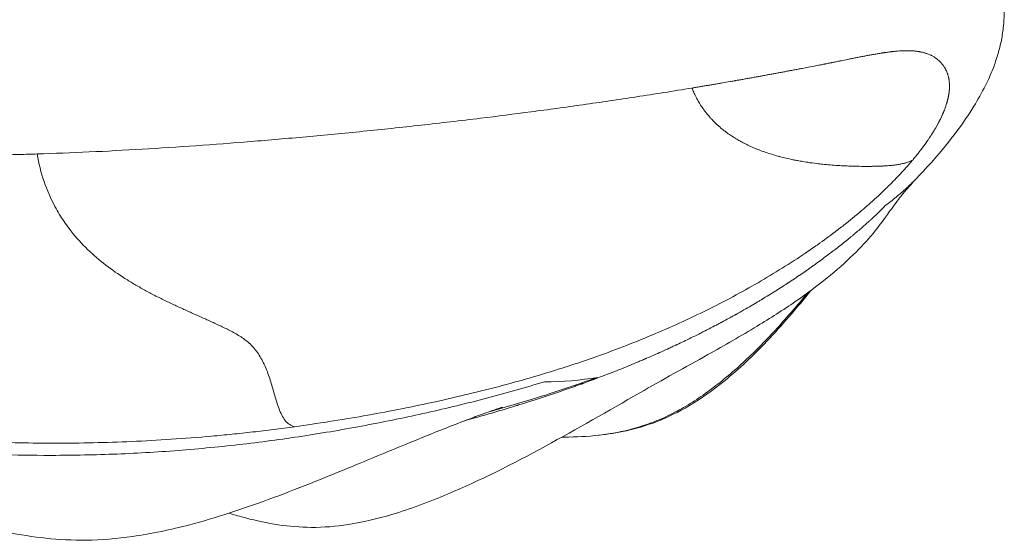
# Model space of a CAD drawing. Units: millimetres. Extents: x -363 to 20740, y 68 to 4504.
# Drawn here: x 5707 to 5870, y 661 to 747 of the extents above; entities that cross this region are included whole.
import ezdxf

# ---------------------------------------------------------------- set-up
doc = ezdxf.new("R2010")
doc.units = ezdxf.units.MM

msp = doc.modelspace()

# ---------------------------------------------------------------- linework, layer by layer
at = {"color": 0, "linetype": 'Continuous', "lineweight": 0, "extrusion": (2.08501e-16, -2.13051e-16, -1)}
msp.add_ellipse((5779.799, 730.542), major_axis=(46.109, -28.275), ratio=0.7153277, start_param=0.6791735, end_param=0.8668641, dxfattribs=at)
at = {"color": 0, "linetype": 'Continuous', "lineweight": 0}
for points, knots in [([(5870.218, 748.67), (5870.218, 747.735), (5870.172, 746.786), (5870, 745.058), (5869.878, 744.257), (5869.576, 742.717), (5869.39, 741.975), (5868.935, 740.408), (5868.654, 739.603), (5867.964, 737.834), (5867.54, 736.9), (5866.494, 734.802), (5865.853, 733.674), (5864.3, 731.156), (5863.365, 729.801), (5861.149, 726.823), (5859.845, 725.234), (5857.602, 722.685), (5856.685, 721.691), (5855.752, 720.721)], [0, 0, 0, 0, 2.8078079, 2.8078079, 5.4601455, 5.4601455, 8.3202867, 8.3202867, 11.911129, 11.911129, 16.6586637, 16.6586637, 23.0713446, 23.0713446, 31.5770707, 31.5770707, 42.4744715, 42.4744715, 49.7398003, 49.7398003, 49.7398003, 49.7398003]), ([(5858.952, 740.494), (5858.838, 740.574), (5858.722, 740.656), (5858.475, 740.809), (5858.345, 740.882), (5858.071, 741.022), (5857.928, 741.089), (5857.628, 741.214), (5857.474, 741.272), (5857.148, 741.38), (5856.98, 741.429), (5856.718, 741.496), (5856.629, 741.517), (5856.449, 741.557), (5856.356, 741.576), (5856.22, 741.601), (5856.18, 741.608), (5856.089, 741.624), (5856.04, 741.632), (5855.898, 741.654), (5855.801, 741.668), (5855.606, 741.692), (5855.509, 741.703), (5855.357, 741.718), (5855.305, 741.723), (5855.204, 741.731), (5855.159, 741.735), (5855.068, 741.741), (5855.016, 741.745), (5854.914, 741.751), (5854.863, 741.753), (5854.708, 741.761), (5854.605, 741.765), (5854.448, 741.768), (5854.395, 741.769), (5854.29, 741.771), (5854.237, 741.771), (5854.061, 741.772), (5853.958, 741.771), (5853.424, 741.762), (5852.988, 741.737), (5852.329, 741.683), (5852.109, 741.663), (5851.832, 741.633), (5851.777, 741.627), (5851.666, 741.615), (5851.61, 741.608), (5851.506, 741.596), (5851.457, 741.59), (5851.351, 741.577), (5851.294, 741.57), (5851.128, 741.549), (5851.017, 741.534), (5850.795, 741.504), (5850.681, 741.488), (5850.52, 741.465), (5850.469, 741.458), (5850.363, 741.442), (5850.306, 741.434), (5850.2, 741.418), (5850.156, 741.411), (5850.062, 741.397), (5850.008, 741.388), (5849.841, 741.362), (5849.739, 741.346), (5849.527, 741.312), (5849.414, 741.293), (5849.081, 741.237), (5848.858, 741.199), (5848.42, 741.121), (5848.203, 741.082), (5847.761, 741.001), (5847.54, 740.959), (5847.098, 740.875), (5846.875, 740.832), (5846.442, 740.748), (5846.233, 740.707), (5845.905, 740.642), (5845.794, 740.62), (5845.58, 740.577), (5845.475, 740.556), (5845.147, 740.491), (5844.927, 740.447), (5844.271, 740.315), (5843.835, 740.226), (5843.291, 740.116), (5843.182, 740.094), (5843.019, 740.062), (5842.968, 740.051), (5842.87, 740.031), (5842.823, 740.022), (5842.675, 739.992), (5842.564, 739.97), (5842.347, 739.926), (5842.239, 739.904), (5842.022, 739.861), (5841.914, 739.839), (5841.751, 739.807), (5841.697, 739.796), (5841.589, 739.774), (5841.536, 739.764), (5841.366, 739.73), (5841.234, 739.704), (5841.012, 739.66), (5840.906, 739.639), (5840.744, 739.607), (5840.688, 739.596), (5840.58, 739.574), (5840.526, 739.564), (5840.365, 739.532), (5840.042, 739.468), (5839.719, 739.406), (5839.504, 739.364)], [0, 0, 0, 0, 0.6764798, 0.6764798, 1.3529596, 1.3529596, 2.0294394, 2.0294394, 2.7059192, 2.7059192, 3.3823989, 3.3823989, 3.7206388, 3.7206388, 4.0588787, 4.0588787, 4.2279987, 4.2279987, 4.3971186, 4.3971186, 4.7353585, 4.7353585, 5.0735984, 5.0735984, 5.2427184, 5.2427184, 5.4118383, 5.4118383, 5.5809583, 5.5809583, 5.7500782, 5.7500782, 6.0883181, 6.0883181, 6.257438, 6.257438, 6.426558, 6.426558, 6.7647979, 6.7647979, 8.1177575, 8.1177575, 8.7942372, 8.7942372, 8.9633572, 8.9633572, 9.1324771, 9.1324771, 9.3015971, 9.3015971, 9.470717, 9.470717, 9.8089569, 9.8089569, 10.1471968, 10.1471968, 10.3163168, 10.3163168, 10.4854367, 10.4854367, 10.6545567, 10.6545567, 10.8236766, 10.8236766, 11.1619165, 11.1619165, 11.5001564, 11.5001564, 12.1766362, 12.1766362, 12.853116, 12.853116, 13.5295958, 13.5295958, 14.2060756, 14.2060756, 14.8825553, 14.8825553, 15.2207952, 15.2207952, 15.5590351, 15.5590351, 16.2355149, 16.2355149, 17.5884745, 17.5884745, 17.9267144, 17.9267144, 18.0958343, 18.0958343, 18.2649543, 18.2649543, 18.6031942, 18.6031942, 18.9414341, 18.9414341, 19.279674, 19.279674, 19.4487939, 19.4487939, 19.6179139, 19.6179139, 19.9561537, 19.9561537, 20.2943936, 20.2943936, 20.4635136, 20.4635136, 20.6326335, 20.6326335, 20.9708734, 21.6473532, 21.6473532, 21.6473532, 21.6473532]), ([(5855.014, 723.646), (5855.054, 723.693), (5855.094, 723.74), (5855.311, 724), (5855.485, 724.212), (5855.726, 724.51), (5855.795, 724.595), (5856.001, 724.854), (5856.137, 725.027), (5856.305, 725.244), (5856.339, 725.288), (5856.402, 725.371), (5856.433, 725.41), (5856.494, 725.49), (5856.524, 725.531), (5856.572, 725.593), (5856.588, 725.615), (5856.62, 725.658), (5856.637, 725.679), (5856.672, 725.727), (5856.693, 725.755), (5856.731, 725.806), (5856.749, 725.83), (5856.783, 725.876), (5856.8, 725.898), (5856.832, 725.942), (5856.848, 725.964), (5856.911, 726.048), (5856.956, 726.111), (5857.02, 726.198), (5857.039, 726.224), (5857.094, 726.3), (5857.129, 726.349), (5857.19, 726.433), (5857.214, 726.467), (5857.27, 726.546), (5857.301, 726.589), (5857.363, 726.678), (5857.394, 726.722), (5857.456, 726.81), (5857.486, 726.853), (5857.519, 726.901), (5857.522, 726.906), (5857.558, 726.958), (5857.59, 727.004), (5857.669, 727.119), (5857.717, 727.189), (5857.776, 727.277), (5857.788, 727.294), (5857.852, 727.39), (5857.905, 727.469), (5857.963, 727.557), (5857.969, 727.566), (5858.012, 727.632), (5858.049, 727.689), (5858.105, 727.775), (5858.125, 727.805), (5858.181, 727.893), (5858.219, 727.951), (5858.319, 728.109), (5858.382, 728.209), (5858.456, 728.328), (5858.468, 728.347), (5858.535, 728.456), (5858.589, 728.545), (5858.689, 728.711), (5858.735, 728.788), (5858.787, 728.876), (5858.794, 728.888), (5858.852, 728.986), (5858.902, 729.074), (5858.996, 729.237), (5859.039, 729.313), (5859.09, 729.404), (5859.099, 729.42), (5859.157, 729.525), (5859.206, 729.614), (5859.278, 729.747), (5859.302, 729.791), (5859.343, 729.869), (5859.36, 729.901), (5859.384, 729.946), (5859.39, 729.958), (5859.413, 730.002), (5859.431, 730.036), (5859.458, 730.088), (5859.466, 730.104), (5859.498, 730.165), (5859.52, 730.209), (5859.543, 730.255), (5859.546, 730.261), (5859.569, 730.306), (5859.588, 730.344), (5859.611, 730.39), (5859.614, 730.396), (5859.64, 730.449), (5859.663, 730.494), (5859.712, 730.595), (5859.74, 730.652), (5859.782, 730.741), (5859.798, 730.774), (5859.833, 730.849), (5859.853, 730.891), (5859.874, 730.936), (5859.875, 730.939), (5859.897, 730.987), (5859.917, 731.031), (5859.958, 731.12), (5859.978, 731.165), (5860.018, 731.255), (5860.038, 731.301), (5860.076, 731.388), (5860.093, 731.428), (5860.113, 731.475), (5860.117, 731.484), (5860.138, 731.533), (5860.154, 731.572), (5860.173, 731.617), (5860.175, 731.623), (5860.223, 731.739), (5860.268, 731.85), (5860.319, 731.98), (5860.326, 732), (5860.353, 732.069), (5860.371, 732.117), (5860.417, 732.239), (5860.444, 732.314), (5860.476, 732.404), (5860.482, 732.42), (5860.517, 732.518), (5860.545, 732.6), (5860.575, 732.689), (5860.578, 732.697), (5860.61, 732.795), (5860.639, 732.884), (5860.677, 733.007), (5860.687, 733.041), (5860.701, 733.086), (5860.704, 733.097), (5860.714, 733.13), (5860.72, 733.15), (5860.732, 733.191), (5860.738, 733.213), (5860.749, 733.251), (5860.753, 733.266), (5860.766, 733.309), (5860.774, 733.338), (5860.792, 733.405), (5860.803, 733.444), (5860.815, 733.489), (5860.816, 733.495), (5860.829, 733.542), (5860.839, 733.583), (5860.851, 733.628), (5860.852, 733.632), (5860.862, 733.674), (5860.872, 733.715), (5860.884, 733.765), (5860.886, 733.773), (5860.896, 733.814), (5860.904, 733.848), (5860.915, 733.897), (5860.919, 733.913), (5860.931, 733.966), (5860.939, 734.003), (5860.948, 734.047), (5860.95, 734.055), (5860.96, 734.102), (5860.968, 734.141), (5860.983, 734.219), (5860.991, 734.258), (5861, 734.306), (5861.002, 734.314), (5861.014, 734.381), (5861.024, 734.439), (5861.05, 734.591), (5861.064, 734.684), (5861.08, 734.804), (5861.084, 734.832), (5861.094, 734.905), (5861.099, 734.95), (5861.109, 735.039), (5861.114, 735.083), (5861.122, 735.163), (5861.125, 735.201), (5861.129, 735.245), (5861.129, 735.25), (5861.134, 735.3), (5861.137, 735.345), (5861.143, 735.435), (5861.146, 735.479), (5861.149, 735.546), (5861.15, 735.568), (5861.152, 735.607), (5861.153, 735.628), (5861.154, 735.657), (5861.154, 735.663), (5861.155, 735.708), (5861.156, 735.746), (5861.158, 735.824), (5861.158, 735.865), (5861.158, 735.912), (5861.158, 735.917), (5861.158, 735.964), (5861.158, 736.006), (5861.156, 736.088), (5861.155, 736.129), (5861.154, 736.177), (5861.153, 736.184), (5861.152, 736.218), (5861.151, 736.244), (5861.149, 736.289), (5861.148, 736.307), (5861.145, 736.351), (5861.144, 736.377), (5861.14, 736.425), (5861.139, 736.447), (5861.133, 736.519), (5861.129, 736.568), (5861.12, 736.657), (5861.116, 736.696), (5861.109, 736.753), (5861.106, 736.772), (5861.097, 736.849), (5861.088, 736.908), (5861.077, 736.979), (5861.075, 736.991), (5861.065, 737.053), (5861.057, 737.102), (5861.04, 737.19), (5861.032, 737.229), (5861.013, 737.32), (5861.002, 737.371), (5860.981, 737.46), (5860.972, 737.498), (5860.939, 737.623), (5860.914, 737.711), (5860.881, 737.819), (5860.874, 737.839), (5860.861, 737.881), (5860.854, 737.902), (5860.836, 737.953), (5860.826, 737.983), (5860.81, 738.027), (5860.806, 738.041), (5860.781, 738.108), (5860.76, 738.162), (5860.725, 738.248), (5860.712, 738.28), (5860.661, 738.399), (5860.622, 738.485), (5860.557, 738.617), (5860.533, 738.663), (5860.488, 738.748), (5860.467, 738.786), (5860.437, 738.839), (5860.428, 738.854), (5860.393, 738.915), (5860.366, 738.961), (5860.323, 739.029), (5860.309, 739.051), (5860.242, 739.157), (5860.185, 739.24), (5860.11, 739.343), (5860.095, 739.363), (5860.067, 739.4), (5860.055, 739.416), (5860.039, 739.436), (5860.036, 739.44), (5860.017, 739.464), (5860.001, 739.485), (5859.969, 739.526), (5859.952, 739.546), (5859.922, 739.583), (5859.908, 739.6), (5859.889, 739.621), (5859.885, 739.626), (5859.866, 739.649), (5859.852, 739.666), (5859.834, 739.686), (5859.831, 739.689), (5859.804, 739.72), (5859.78, 739.747), (5859.743, 739.787), (5859.732, 739.799), (5859.719, 739.813), (5859.717, 739.815), (5859.643, 739.894), (5859.567, 739.971), (5859.413, 740.117), (5859.335, 740.187), (5859.17, 740.326), (5859.084, 740.395), (5858.98, 740.473), (5858.966, 740.484), (5858.952, 740.494)], [0, 0, 0, 0, 0.3261338, 0.3261338, 1.7828416, 1.7828416, 2.3690129, 2.3690129, 3.5535194, 3.5535194, 3.849646, 3.849646, 4.1457726, 4.1457726, 4.4418992, 4.4418992, 4.5899626, 4.5899626, 4.7380259, 4.7380259, 4.8998882, 4.8998882, 5.0341525, 5.0341525, 5.1822158, 5.1822158, 5.3302791, 5.3302791, 5.748032, 5.748032, 5.9225323, 5.9225323, 6.2739855, 6.2739855, 6.5147856, 6.5147856, 6.8147293, 6.8147293, 7.1070388, 7.1070388, 7.3720569, 7.3720569, 7.4031654, 7.4031654, 7.699292, 7.699292, 8.1758127, 8.1758127, 8.2915453, 8.2915453, 8.8216308, 8.8216308, 8.8837985, 8.8837985, 9.2723463, 9.2723463, 9.4760517, 9.4760517, 9.8707349, 9.8707349, 10.5330117, 10.5330117, 10.6605582, 10.6605582, 11.2528114, 11.2528114, 11.7667515, 11.7667515, 11.8450647, 11.8450647, 12.4226914, 12.4226914, 12.9235416, 12.9235416, 13.0295711, 13.0295711, 13.6218244, 13.6218244, 13.917951, 13.917951, 14.1366745, 14.1366745, 14.2140776, 14.2140776, 14.4169066, 14.4169066, 14.5102042, 14.5102042, 14.7661875, 14.7661875, 14.8063308, 14.8063308, 15.0610255, 15.0610255, 15.1024574, 15.1024574, 15.3985841, 15.3985841, 15.7768202, 15.7768202, 15.9908373, 15.9908373, 16.267493, 16.267493, 16.2869639, 16.2869639, 16.5830905, 16.5830905, 16.8792171, 16.8792171, 17.1753438, 17.1753438, 17.4169926, 17.4169926, 17.4714704, 17.4714704, 17.7288759, 17.7288759, 17.767597, 17.767597, 18.5003104, 18.5003104, 18.6322961, 18.6322961, 18.9521035, 18.9521035, 19.4389173, 19.4389173, 19.5443567, 19.5443567, 20.0833247, 20.0833247, 20.1366099, 20.1366099, 20.7288632, 20.7288632, 20.949313, 20.949313, 21.0249898, 21.0249898, 21.1730531, 21.1730531, 21.3211164, 21.3211164, 21.4205631, 21.4205631, 21.617243, 21.617243, 21.8716023, 21.8716023, 21.9133696, 21.9133696, 22.1838914, 22.1838914, 22.2094962, 22.2094962, 22.4614389, 22.4614389, 22.5056229, 22.5056229, 22.7041392, 22.7041392, 22.8017495, 22.8017495, 23.0450712, 23.0450712, 23.0978761, 23.0978761, 23.3669689, 23.3669689, 23.6336415, 23.6336415, 23.6901293, 23.6901293, 24.0769773, 24.0769773, 24.6904784, 24.6904784, 24.8746358, 24.8746358, 25.1707624, 25.1707624, 25.466889, 25.466889, 25.7286045, 25.7286045, 25.7630156, 25.7630156, 26.0591423, 26.0591423, 26.3552689, 26.3552689, 26.5033322, 26.5033322, 26.6513955, 26.6513955, 26.693906, 26.693906, 26.9475221, 26.9475221, 27.2136942, 27.2136942, 27.2436487, 27.2436487, 27.5159392, 27.5159392, 27.7901693, 27.7901693, 27.835902, 27.835902, 28.0139653, 28.0139653, 28.1320286, 28.1320286, 28.2902077, 28.2902077, 28.4281552, 28.4281552, 28.7597154, 28.7597154, 29.0204084, 29.0204084, 29.1449849, 29.1449849, 29.532051, 29.532051, 29.6126617, 29.6126617, 29.9418352, 29.9418352, 30.2049149, 30.2049149, 30.5454731, 30.5454731, 30.7971681, 30.7971681, 31.3894213, 31.3894213, 31.5313844, 31.5313844, 31.685548, 31.685548, 31.8883613, 31.8883613, 31.9816746, 31.9816746, 32.3507313, 32.3507313, 32.5739278, 32.5739278, 33.166181, 33.166181, 33.4896193, 33.4896193, 33.7584343, 33.7584343, 33.866161, 33.866161, 34.1926419, 34.1926419, 34.3506875, 34.3506875, 34.9429407, 34.9429407, 35.0910041, 35.0910041, 35.213453, 35.213453, 35.2390674, 35.2390674, 35.392152, 35.392152, 35.535194, 35.535194, 35.6492259, 35.6492259, 35.6832573, 35.6832573, 35.8079612, 35.8079612, 35.8313206, 35.8313206, 36.0349798, 36.0349798, 36.1274472, 36.1274472, 36.1419041, 36.1419041, 36.7197004, 36.7197004, 37.2638238, 37.2638238, 37.8191499, 37.8191499, 37.9042069, 37.9042069, 37.9042069, 37.9042069]), ([(5839.504, 739.364), (5838.598, 739.189), (5837.696, 739.016), (5836.575, 738.802), (5836.351, 738.76), (5836.015, 738.696), (5835.904, 738.675), (5835.68, 738.632), (5835.569, 738.611), (5835.328, 738.566), (5835.206, 738.543), (5835.038, 738.511), (5834.982, 738.501), (5834.862, 738.478), (5834.797, 738.466), (5834.608, 738.43), (5834.496, 738.409), (5834.287, 738.37), (5834.194, 738.352), (5833.978, 738.312), (5833.865, 738.291), (5833.643, 738.249), (5833.531, 738.228), (5833.311, 738.187), (5833.209, 738.168), (5832.995, 738.129), (5832.882, 738.108), (5832.555, 738.047), (5832.35, 738.009), (5831.923, 737.93), (5831.7, 737.889), (5831.259, 737.808), (5831.04, 737.768), (5830.71, 737.708), (5830.6, 737.688), (5830.386, 737.649), (5830.28, 737.629), (5830.061, 737.59), (5829.95, 737.569), (5829.736, 737.531), (5829.627, 737.511), (5829.463, 737.481), (5829.41, 737.472), (5829.295, 737.451), (5829.235, 737.44), (5829.071, 737.411), (5828.962, 737.391), (5828.743, 737.352), (5828.636, 737.332), (5828.411, 737.292), (5828.29, 737.27), (5828.047, 737.227), (5827.926, 737.205), (5827.702, 737.165), (5827.596, 737.147), (5827.264, 737.087), (5827.03, 737.046), (5826.701, 736.988), (5826.589, 736.968), (5826.45, 736.944), (5826.407, 736.936), (5826.319, 736.92), (5826.272, 736.912), (5826.117, 736.885), (5826.005, 736.865), (5825.834, 736.835), (5825.776, 736.825), (5825.665, 736.806), (5825.612, 736.796), (5825.45, 736.768), (5825.34, 736.749), (5825.13, 736.712), (5825.023, 736.693), (5824.483, 736.599), (5824.053, 736.525), (5823.516, 736.432), (5823.408, 736.414), (5823.199, 736.378), (5823.096, 736.36), (5822.787, 736.307), (5822.572, 736.271), (5822.144, 736.198), (5821.93, 736.161), (5821.609, 736.107), (5821.501, 736.089), (5821.296, 736.054), (5821.199, 736.038), (5820.883, 735.984), (5820.666, 735.948), (5820.349, 735.895), (5820.248, 735.878), (5820.055, 735.846), (5819.962, 735.83), (5819.766, 735.797), (5819.662, 735.78), (5819.449, 735.745), (5819.343, 735.727), (5819.024, 735.674), (5818.812, 735.639), (5818.6, 735.604)], [0, 0, 0, 0, 2.8481067, 2.8481067, 3.5601334, 3.5601334, 3.9161467, 3.9161467, 4.27216, 4.27216, 4.6281734, 4.6281734, 4.80618, 4.80618, 4.9841867, 4.9841867, 5.3402, 5.3402, 5.6962134, 5.6962134, 6.0522267, 6.0522267, 6.40824, 6.40824, 6.7642534, 6.7642534, 7.1202667, 7.1202667, 7.8322934, 7.8322934, 8.54432, 8.54432, 9.2563467, 9.2563467, 9.6123601, 9.6123601, 9.9683734, 9.9683734, 10.3243867, 10.3243867, 10.6804001, 10.6804001, 10.8584067, 10.8584067, 11.0364134, 11.0364134, 11.3924267, 11.3924267, 11.7484401, 11.7484401, 12.1044534, 12.1044534, 12.4604667, 12.4604667, 12.8164801, 12.8164801, 13.5285067, 13.5285067, 13.8845201, 13.8845201, 14.0625267, 14.0625267, 14.2405334, 14.2405334, 14.5965467, 14.5965467, 14.7745534, 14.7745534, 14.9525601, 14.9525601, 15.3085734, 15.3085734, 15.6645867, 15.6645867, 17.0886401, 17.0886401, 17.4446534, 17.4446534, 17.8006668, 17.8006668, 18.5126934, 18.5126934, 19.2247201, 19.2247201, 19.5807334, 19.5807334, 19.9367468, 19.9367468, 20.6487734, 20.6487734, 21.0047868, 21.0047868, 21.3608001, 21.3608001, 21.7168134, 21.7168134, 22.0728268, 22.0728268, 22.7848534, 22.7848534, 22.7848534, 22.7848534]), ([(5818.6, 735.604), (5817.037, 735.346), (5813.948, 734.847), (5809.406, 734.142), (5804.949, 733.474), (5800.565, 732.842), (5796.249, 732.241), (5790.575, 731.482), (5786.403, 730.953), (5783.654, 730.617)], [0, 0, 0, 0, 0.125, 0.25, 0.375, 0.5, 0.625, 0.75, 1, 1, 1, 1]), ([(5855.014, 723.645), (5854.966, 723.622), (5854.917, 723.6), (5854.804, 723.55), (5854.739, 723.523), (5854.592, 723.464), (5854.51, 723.433), (5854.318, 723.365), (5854.207, 723.329), (5854.005, 723.268), (5853.913, 723.242), (5853.73, 723.193), (5853.638, 723.171), (5853.449, 723.126), (5853.35, 723.104), (5853.15, 723.062), (5853.047, 723.042), (5852.838, 723.004), (5852.733, 722.986), (5852.616, 722.967), (5852.606, 722.966), (5852.493, 722.948), (5852.39, 722.932), (5852.274, 722.916), (5852.261, 722.914), (5852.12, 722.895), (5851.993, 722.879), (5851.777, 722.854), (5851.689, 722.844), (5851.52, 722.827), (5851.44, 722.819), (5851.21, 722.798), (5851.06, 722.785), (5850.743, 722.761), (5850.576, 722.75), (5850.313, 722.735), (5850.216, 722.73), (5849.927, 722.715), (5849.734, 722.707), (5849.32, 722.692), (5849.099, 722.685), (5848.672, 722.676), (5848.465, 722.672), (5848.154, 722.669), (5848.051, 722.668), (5847.899, 722.666), (5847.85, 722.666), (5847.746, 722.666), (5847.691, 722.665), (5847.172, 722.664), (5846.708, 722.666), (5845.88, 722.678), (5845.516, 722.686), (5844.739, 722.708), (5844.325, 722.724), (5843.519, 722.761), (5843.127, 722.782), (5842.714, 722.808), (5842.692, 722.81), (5842.259, 722.838), (5841.848, 722.868), (5841.022, 722.936), (5840.607, 722.975), (5839.87, 723.052), (5839.549, 723.088), (5838.725, 723.188), (5838.222, 723.256), (5837.375, 723.384), (5837.029, 723.44), (5836.408, 723.548), (5836.132, 723.598), (5835.658, 723.689), (5835.459, 723.729), (5834.899, 723.844), (5834.537, 723.924), (5833.829, 724.09), (5833.482, 724.177), (5833.032, 724.296), (5832.926, 724.324), (5832.477, 724.448), (5832.133, 724.548), (5831.459, 724.755), (5831.128, 724.862), (5830.67, 725.02), (5830.541, 725.065), (5830.087, 725.227), (5829.764, 725.349), (5829.147, 725.595), (5828.853, 725.718), (5828.39, 725.922), (5828.22, 725.999), (5827.778, 726.205), (5827.506, 726.338), (5826.996, 726.599), (5826.757, 726.726), (5826.282, 726.991), (5826.046, 727.128), (5825.797, 727.279), (5825.781, 727.288), (5825.55, 727.43), (5825.335, 727.566), (5824.888, 727.862), (5824.656, 728.022), (5824.263, 728.307), (5824.1, 728.429), (5823.826, 728.642), (5823.713, 728.731), (5823.321, 729.049), (5823.046, 729.286), (5822.524, 729.766), (5822.276, 730.008), (5821.953, 730.342), (5821.873, 730.427), (5821.736, 730.576), (5821.679, 730.639), (5821.445, 730.9), (5821.271, 731.103), (5820.976, 731.467), (5820.852, 731.626), (5820.608, 731.949), (5820.489, 732.114), (5820.217, 732.506), (5820.067, 732.735), (5819.794, 733.175), (5819.671, 733.384), (5819.461, 733.759), (5819.373, 733.923), (5819.214, 734.232), (5819.142, 734.376), (5819.011, 734.651), (5818.951, 734.781), (5818.841, 735.026), (5818.791, 735.14), (5818.696, 735.365), (5818.651, 735.476), (5818.605, 735.592), (5818.602, 735.598), (5818.6, 735.604)], [0.00000083, 0.00000083, 0.00000083, 0.00000083, 0.00390625, 0.00390625, 0.00907352, 0.00907352, 0.01554502, 0.01554502, 0.02416028, 0.02416028, 0.03125, 0.03125, 0.03829492, 0.03829492, 0.04581732, 0.04581732, 0.05366332, 0.05366332, 0.06172344, 0.06172344, 0.0625, 0.0625, 0.07032295, 0.07032295, 0.07132655, 0.07132655, 0.08099491, 0.08099491, 0.08769061, 0.08769061, 0.09375, 0.09375, 0.10509473, 0.10509473, 0.11772425, 0.11772425, 0.125, 0.125, 0.13959069, 0.13959069, 0.15625, 0.15625, 0.171875, 0.171875, 0.1796875, 0.1796875, 0.18334879, 0.18334879, 0.1875, 0.1875, 0.22252867, 0.22252867, 0.25, 0.25, 0.28125, 0.28125, 0.31085392, 0.31085392, 0.3125, 0.3125, 0.34356068, 0.34356068, 0.375, 0.375, 0.39933948, 0.39933948, 0.4375, 0.4375, 0.4637865, 0.4637865, 0.48482621, 0.48482621, 0.5, 0.5, 0.527711, 0.527711, 0.55437953, 0.55437953, 0.5625, 0.5625, 0.58912371, 0.58912371, 0.61488329, 0.61488329, 0.625, 0.625, 0.65048075, 0.65048075, 0.67387511, 0.67387511, 0.6875, 0.6875, 0.70949029, 0.70949029, 0.72909928, 0.72909928, 0.74870291, 0.74870291, 0.75, 0.75, 0.76816094, 0.76816094, 0.78813134, 0.78813134, 0.80241738, 0.80241738, 0.8125, 0.8125, 0.83764905, 0.83764905, 0.86133604, 0.86133604, 0.86924301, 0.86924301, 0.875, 0.875, 0.89288785, 0.89288785, 0.90625, 0.90625, 0.91964306, 0.91964306, 0.9375, 0.9375, 0.953125, 0.953125, 0.96506643, 0.96506643, 0.97526941, 0.97526941, 0.98431193, 0.98431193, 0.99215597, 0.99215597, 0.9996025, 0.9996025, 1, 1, 1, 1]), ([(5617.67, 729.778), (5618.739, 729.791), (5619.917, 729.77), (5621.219, 729.716), (5622.396, 729.667), (5623.674, 729.592), (5625.066, 729.492), (5625.328, 729.473), (5625.593, 729.453), (5625.863, 729.433), (5625.928, 729.428), (5625.992, 729.423), (5626.057, 729.418), (5626.07, 729.417), (5626.084, 729.416), (5626.095, 729.415), (5626.117, 729.413), (5626.138, 729.412), (5626.16, 729.41), (5626.248, 729.403), (5626.336, 729.396), (5626.425, 729.389), (5626.602, 729.375), (5626.78, 729.361), (5626.961, 729.346), (5627.321, 729.317), (5627.688, 729.286), (5628.061, 729.254), (5628.42, 729.223), (5628.785, 729.191), (5629.156, 729.158), (5629.558, 729.122), (5629.966, 729.085), (5630.382, 729.046), (5631.361, 728.956), (5632.38, 728.858), (5633.443, 728.753), (5634.118, 728.686), (5634.811, 728.617), (5635.522, 728.545), (5635.637, 728.534), (5635.751, 728.522), (5635.867, 728.51), (5635.917, 728.505), (5635.968, 728.5), (5636.018, 728.495), (5636.025, 728.494), (5636.032, 728.494), (5636.038, 728.493), (5636.086, 728.488), (5636.135, 728.483), (5636.184, 728.478), (5636.38, 728.458), (5636.577, 728.439), (5636.775, 728.418), (5637.141, 728.381), (5637.511, 728.343), (5637.886, 728.305), (5637.916, 728.302), (5637.946, 728.299), (5637.977, 728.296), (5638.788, 728.213), (5639.618, 728.128), (5640.467, 728.04), (5641.118, 727.974), (5641.779, 727.906), (5642.453, 727.837), (5643.539, 727.726), (5644.656, 727.612), (5645.803, 727.496), (5646.237, 727.453), (5646.675, 727.409), (5647.118, 727.365), (5648.644, 727.213), (5650.223, 727.058), (5651.858, 726.903), (5653.814, 726.717), (5655.848, 726.53), (5657.964, 726.347), (5658.239, 726.323), (5658.515, 726.299), (5658.793, 726.275), (5658.914, 726.265), (5659.036, 726.255), (5659.157, 726.244), (5659.166, 726.243), (5659.175, 726.243), (5659.183, 726.242), (5659.233, 726.238), (5659.282, 726.234), (5659.331, 726.229), (5659.898, 726.182), (5660.47, 726.134), (5661.048, 726.087), (5661.196, 726.074), (5661.346, 726.062), (5661.495, 726.05), (5662.343, 725.981), (5663.202, 725.914), (5664.074, 725.847), (5666.125, 725.69), (5668.243, 725.539), (5670.429, 725.398), (5670.703, 725.38), (5670.978, 725.363), (5671.254, 725.345), (5671.391, 725.337), (5671.529, 725.328), (5671.666, 725.32), (5671.753, 725.314), (5671.839, 725.309), (5671.926, 725.304), (5671.943, 725.302), (5671.958, 725.302), (5671.974, 725.301), (5672.006, 725.299), (5672.037, 725.297), (5672.069, 725.295), (5672.574, 725.264), (5673.083, 725.234), (5673.596, 725.204), (5674.624, 725.144), (5675.668, 725.087), (5676.731, 725.032), (5678.142, 724.96), (5679.584, 724.893), (5681.059, 724.832), (5682.394, 724.777), (5683.756, 724.727), (5685.145, 724.683), (5685.165, 724.682), (5685.185, 724.682), (5685.204, 724.681), (5685.213, 724.681), (5685.22, 724.681), (5685.228, 724.68), (5685.296, 724.678), (5685.365, 724.676), (5685.433, 724.674), (5685.82, 724.662), (5686.211, 724.651), (5686.604, 724.64), (5687.644, 724.611), (5688.705, 724.585), (5689.79, 724.564), (5690.143, 724.557), (5690.498, 724.55), (5690.856, 724.544), (5692.44, 724.517), (5694.072, 724.499), (5695.754, 724.492), (5696.027, 724.491), (5696.3, 724.49), (5696.575, 724.49), (5697.164, 724.489), (5697.759, 724.489), (5698.361, 724.491), (5698.567, 724.491), (5698.781, 724.492), (5698.976, 724.493), (5698.992, 724.493), (5699.009, 724.493), (5699.026, 724.493), (5699.03, 724.493), (5699.035, 724.493), (5699.039, 724.493), (5699.392, 724.495), (5699.744, 724.497), (5700.096, 724.5), (5700.277, 724.501), (5700.457, 724.503), (5700.637, 724.505), (5701.448, 724.512), (5702.26, 724.523), (5703.072, 724.536), (5703.22, 724.538), (5703.368, 724.54), (5703.516, 724.543), (5704.178, 724.554), (5704.84, 724.567), (5705.502, 724.581), (5706.311, 724.599), (5707.119, 724.619), (5707.927, 724.64), (5708.734, 724.662), (5709.541, 724.685), (5710.346, 724.71)], [0, 0, 0, 0, 0.02946683, 0.02946683, 0.02946683, 0.05609902, 0.05609902, 0.05609902, 0.06110648, 0.06110648, 0.06110648, 0.06229997, 0.06229997, 0.06229997, 0.06253866, 0.06253866, 0.06253866, 0.06301606, 0.06301606, 0.06301606, 0.06492564, 0.06492564, 0.06492564, 0.06874479, 0.06874479, 0.06874479, 0.0763831, 0.0763831, 0.0763831, 0.08372404, 0.08372404, 0.08372404, 0.09165972, 0.09165972, 0.09165972, 0.110337, 0.110337, 0.110337, 0.12221296, 0.12221296, 0.12221296, 0.12412254, 0.12412254, 0.12412254, 0.12495798, 0.12495798, 0.12495798, 0.12507733, 0.12507733, 0.12507733, 0.12603212, 0.12603212, 0.12603212, 0.12985127, 0.12985127, 0.12985127, 0.13691691, 0.13691691, 0.13691691, 0.13748958, 0.13748958, 0.13748958, 0.1527662, 0.1527662, 0.1527662, 0.16445785, 0.16445785, 0.16445785, 0.18331944, 0.18331944, 0.18331944, 0.19044484, 0.19044484, 0.19044484, 0.21502082, 0.21502082, 0.21502082, 0.24442592, 0.24442592, 0.24442592, 0.24824508, 0.24824508, 0.24824508, 0.24991101, 0.24991101, 0.24991101, 0.25003151, 0.25003151, 0.25003151, 0.25080906, 0.25080906, 0.25080906, 0.25970255, 0.25970255, 0.25970255, 0.2619945, 0.2619945, 0.2619945, 0.27497917, 0.27497917, 0.27497917, 0.30553241, 0.30553241, 0.30553241, 0.30935959, 0.30935959, 0.30935959, 0.31126114, 0.31126114, 0.31126114, 0.31245462, 0.31245462, 0.31245462, 0.31269332, 0.31269332, 0.31269332, 0.31317072, 0.31317072, 0.31317072, 0.32080903, 0.32080903, 0.32080903, 0.33608565, 0.33608565, 0.33608565, 0.35636692, 0.35636692, 0.35636692, 0.37472997, 0.37472997, 0.37472997, 0.37499276, 0.37499276, 0.37499276, 0.37510819, 0.37510819, 0.37510819, 0.37613177, 0.37613177, 0.37613177, 0.38191551, 0.38191551, 0.38191551, 0.39719213, 0.39719213, 0.39719213, 0.40216367, 0.40216367, 0.40216367, 0.42417973, 0.42417973, 0.42417973, 0.42774537, 0.42774537, 0.42774537, 0.43538368, 0.43538368, 0.43538368, 0.43800935, 0.43800935, 0.43800935, 0.43823528, 0.43823528, 0.43823528, 0.43829469, 0.43829469, 0.43829469, 0.44302199, 0.44302199, 0.44302199, 0.4454382, 0.4454382, 0.4454382, 0.45631421, 0.45631421, 0.45631421, 0.45829861, 0.45829861, 0.45829861, 0.46716625, 0.46716625, 0.46716625, 0.47800776, 0.47800776, 0.47800776, 0.48885185, 0.48885185, 0.48885185, 0.48885185]), ([(5783.654, 730.617), (5780.336, 730.212), (5775.428, 729.639), (5769.001, 728.941), (5762.646, 728.284), (5754.83, 727.537), (5745.631, 726.748), (5736.593, 726.064), (5727.701, 725.484), (5718.945, 725.023), (5713.197, 724.799), (5710.346, 724.71)], [0.2929, 0.2929, 0.2929, 0.2929, 0.3812875, 0.42548125, 0.469675, 0.5580625, 0.64645, 0.7348375, 0.823225, 0.9116125, 1, 1, 1, 1]), ([(5752.955, 679.669), (5752.662, 679.732), (5752.085, 679.959), (5751.343, 680.652), (5750.774, 681.585), (5750.332, 682.63), (5749.966, 683.725), (5749.638, 684.841), (5749.319, 685.962), (5748.878, 687.447), (5748.253, 689.264), (5747.271, 691.28), (5746.215, 692.704), (5745.244, 693.632), (5744.212, 694.427), (5742.854, 695.245), (5741.182, 696.079), (5739.496, 696.859), (5737.805, 697.62), (5736.112, 698.374), (5734.421, 699.135), (5732.735, 699.914), (5731.055, 700.72), (5729.386, 701.562), (5727.729, 702.451), (5726.09, 703.394), (5723.932, 704.738), (5721.301, 706.605), (5718.31, 709.23), (5716.182, 711.638), (5714.529, 713.94), (5713.021, 716.42), (5711.406, 720.116), (5710.627, 723.155), (5710.346, 724.71)], [0, 0, 0, 0, 0.015625, 0.03125, 0.046875, 0.0625, 0.078125, 0.09375, 0.109375, 0.125, 0.15625, 0.1875, 0.21875, 0.234375, 0.25, 0.28125, 0.3125, 0.34375, 0.375, 0.40625, 0.4375, 0.46875, 0.5, 0.53125, 0.5625, 0.59375, 0.625, 0.6875, 0.75, 0.8125, 0.8333333, 0.875, 0.9375, 1, 1, 1, 1]), ([(5855.014, 723.645), (5854.675, 723.243), (5854.313, 722.826), (5853.929, 722.396), (5853.655, 722.091), (5853.369, 721.778), (5853.071, 721.459), (5853.068, 721.456), (5853.064, 721.451), (5853.061, 721.448), (5853.03, 721.415), (5852.998, 721.381), (5852.967, 721.347), (5852.944, 721.323), (5852.921, 721.299), (5852.898, 721.275), (5852.869, 721.244), (5852.841, 721.213), (5852.812, 721.183), (5852.212, 720.548), (5851.555, 719.88), (5850.835, 719.177), (5850.754, 719.098), (5850.672, 719.018), (5850.589, 718.938), (5849.832, 718.207), (5849.007, 717.441), (5848.106, 716.641), (5847.355, 715.974), (5846.551, 715.284), (5845.69, 714.571), (5845.616, 714.51), (5845.54, 714.448), (5845.465, 714.385), (5845.033, 714.03), (5844.586, 713.67), (5844.125, 713.304), (5843.854, 713.089), (5843.578, 712.872), (5843.297, 712.654), (5843.279, 712.64), (5843.262, 712.627), (5843.244, 712.613), (5843.235, 712.606), (5843.227, 712.599), (5843.218, 712.592), (5843.213, 712.589), (5843.21, 712.587), (5843.207, 712.584), (5843.203, 712.581), (5843.2, 712.578), (5843.196, 712.576), (5843.168, 712.553), (5843.139, 712.531), (5843.111, 712.509), (5843.053, 712.465), (5842.996, 712.421), (5842.939, 712.377), (5842.852, 712.31), (5842.764, 712.243), (5842.677, 712.176), (5842.649, 712.154), (5842.621, 712.133), (5842.593, 712.112), (5841.678, 711.414), (5840.731, 710.715), (5839.751, 710.016), (5839.738, 710.007), (5839.726, 709.997), (5839.713, 709.988), (5839.123, 709.568), (5838.522, 709.147), (5837.908, 708.727), (5837.876, 708.705), (5837.844, 708.683), (5837.812, 708.661), (5837.803, 708.655), (5837.793, 708.649), (5837.784, 708.642), (5837.695, 708.582), (5837.606, 708.521), (5837.517, 708.461), (5837.497, 708.447), (5837.476, 708.433), (5837.455, 708.419), (5837.446, 708.412), (5837.437, 708.406), (5837.428, 708.4), (5837.421, 708.396), (5837.415, 708.391), (5837.409, 708.387), (5836.126, 707.518), (5834.827, 706.674), (5833.518, 705.856)], [0.11128533, 0.11128533, 0.11128533, 0.11128533, 0.11926657, 0.11926657, 0.11926657, 0.12493763, 0.12493763, 0.12493763, 0.12500388, 0.12500388, 0.12500388, 0.12586059, 0.12586059, 0.12586059, 0.12647602, 0.12647602, 0.12647602, 0.12724904, 0.12724904, 0.12724904, 0.14321399, 0.14321399, 0.14321399, 0.14501381, 0.14501381, 0.14501381, 0.16144928, 0.16144928, 0.16144928, 0.17514389, 0.17514389, 0.17514389, 0.17633298, 0.17633298, 0.17633298, 0.18312637, 0.18312637, 0.18312637, 0.18711761, 0.18711761, 0.18711761, 0.18736706, 0.18736706, 0.18736706, 0.18749179, 0.18749179, 0.18749179, 0.18755415, 0.18755415, 0.18755415, 0.18761651, 0.18761651, 0.18761651, 0.18811542, 0.18811542, 0.18811542, 0.18911323, 0.18911323, 0.18911323, 0.1906271, 0.1906271, 0.1906271, 0.19110884, 0.19110884, 0.19110884, 0.20687028, 0.20687028, 0.20687028, 0.2070738, 0.2070738, 0.2070738, 0.21655298, 0.21655298, 0.21655298, 0.21704768, 0.21704768, 0.21704768, 0.21719383, 0.21719383, 0.21719383, 0.21855695, 0.21855695, 0.21855695, 0.21887643, 0.21887643, 0.21887643, 0.21901929, 0.21901929, 0.21901929, 0.21911539, 0.21911539, 0.21911539, 0.2390037, 0.2390037, 0.2390037, 0.2390037]), ([(5855.752, 720.721), (5855.737, 720.705), (5855.684, 720.65), (5855.513, 720.469), (5855.37, 720.317), (5854.93, 719.838), (5854.591, 719.463), (5853.756, 718.494), (5853.236, 717.86), (5852.064, 716.337), (5851.46, 715.489), (5850.106, 713.617), (5849.361, 712.609), (5847.537, 710.405), (5846.452, 709.238), (5843.939, 706.781), (5842.484, 705.499), (5839.285, 702.906), (5837.521, 701.6), (5833.654, 698.945), (5831.538, 697.597), (5826.721, 694.675), (5823.991, 693.116), (5817.491, 689.485), (5813.712, 687.416), (5804.76, 682.27), (5799.556, 679.292), (5788.971, 673.503), (5783.539, 670.79), (5775.103, 667.226), (5772.026, 666.083), (5766.577, 664.465), (5764.2, 663.902), (5759.763, 663.209), (5757.712, 663.035), (5753.832, 663.052), (5752.011, 663.21), (5748.416, 663.751), (5746.643, 664.135), (5743.954, 664.84), (5743.03, 665.106), (5742.086, 665.391)], [0, 0, 0, 0, 1.1062122, 1.1062122, 2.8629514, 2.8629514, 5.9731974, 5.9731974, 9.9284261, 9.9284261, 15.0616165, 15.0616165, 22.0383437, 22.0383437, 30.2147048, 30.2147048, 39.4822441, 39.4822441, 49.3953837, 49.3953837, 60.2813965, 60.2813965, 73.5359127, 73.5359127, 91.4880394, 91.4880394, 116.557511, 116.557511, 143.006094, 143.006094, 158.32896, 158.32896, 170.4427602, 170.4427602, 180.9716635, 180.9716635, 190.4693988, 190.4693988, 200.0549724, 200.0549724, 205.112788, 205.112788, 205.112788, 205.112788]), ([(5850.544, 716.188), (5850.858, 716.417), (5851.163, 716.647), (5851.46, 716.876), (5851.768, 717.114), (5852.067, 717.352), (5852.357, 717.59), (5852.659, 717.837), (5852.951, 718.084), (5853.235, 718.33), (5853.309, 718.394), (5853.382, 718.458), (5853.454, 718.522), (5853.489, 718.553), (5853.524, 718.584), (5853.559, 718.615), (5853.595, 718.647), (5853.631, 718.678), (5853.666, 718.71), (5853.738, 718.775), (5853.809, 718.839), (5853.88, 718.903), (5853.951, 718.967), (5854.022, 719.032), (5854.092, 719.097), (5854.1, 719.104), (5854.111, 719.114), (5854.12, 719.122), (5854.129, 719.131), (5854.139, 719.14), (5854.148, 719.148), (5854.166, 719.165), (5854.185, 719.182), (5854.203, 719.199), (5854.237, 719.23), (5854.27, 719.261), (5854.303, 719.292), (5854.307, 719.296), (5854.31, 719.299), (5854.314, 719.302), (5854.345, 719.332), (5854.376, 719.361), (5854.408, 719.391), (5854.443, 719.424), (5854.478, 719.456), (5854.512, 719.489), (5854.519, 719.496), (5854.525, 719.502), (5854.532, 719.508), (5854.56, 719.535), (5854.588, 719.562), (5854.616, 719.589), (5854.651, 719.622), (5854.686, 719.655), (5854.72, 719.688), (5854.79, 719.755), (5854.858, 719.822), (5854.927, 719.888), (5854.938, 719.899), (5854.949, 719.91), (5854.96, 719.921), (5855.226, 720.182), (5855.486, 720.444), (5855.738, 720.706), (5855.743, 720.711), (5855.748, 720.716), (5855.752, 720.721)], [0, 0, 0, 0, 0.11781975, 0.11781975, 0.11781975, 0.24018708, 0.24018708, 0.24018708, 0.36745325, 0.36745325, 0.36745325, 0.40053774, 0.40053774, 0.40053774, 0.41651798, 0.41651798, 0.41651798, 0.4330415, 0.4330415, 0.4330415, 0.46634623, 0.46634623, 0.46634623, 0.5, 0.5, 0.5, 0.50390625, 0.50390625, 0.50390625, 0.5078125, 0.5078125, 0.5078125, 0.515625, 0.515625, 0.515625, 0.52973551, 0.52973551, 0.52973551, 0.53125, 0.53125, 0.53125, 0.54467759, 0.54467759, 0.54467759, 0.55966921, 0.55966921, 0.55966921, 0.5625, 0.5625, 0.5625, 0.5747106, 0.5747106, 0.5747106, 0.58980186, 0.58980186, 0.58980186, 0.62013446, 0.62013446, 0.62013446, 0.625, 0.625, 0.625, 0.74348135, 0.74348135, 0.74348135, 0.74566939, 0.74566939, 0.74566939, 0.74566939]), ([(5781.071, 680.667), (5782.197, 680.978), (5783.343, 681.302), (5785.394, 681.894), (5786.293, 682.157), (5787.655, 682.564), (5788.339, 682.77), (5789.143, 683.015), (5789.547, 683.139), (5789.763, 683.206), (5789.864, 683.237), (5789.922, 683.255), (5789.938, 683.26), (5791.659, 683.793), (5793.406, 684.352), (5796.075, 685.24), (5796.972, 685.545), (5798.329, 686.016), (5799.01, 686.254), (5799.809, 686.539), (5800.21, 686.683), (5800.425, 686.76), (5800.525, 686.797), (5800.582, 686.817), (5800.598, 686.823), (5802.305, 687.441), (5804.029, 688.091), (5806.649, 689.126), (5807.528, 689.48), (5808.854, 690.027), (5809.519, 690.303), (5810.298, 690.633), (5810.688, 690.8), (5810.897, 690.889), (5810.995, 690.931), (5811.051, 690.955), (5811.066, 690.962), (5811.883, 691.314), (5812.71, 691.677), (5813.985, 692.249), (5814.415, 692.444), (5815.068, 692.743), (5815.397, 692.895), (5815.783, 693.075), (5815.977, 693.165), (5816.085, 693.216), (5816.137, 693.24), (5816.165, 693.253), (5816.17, 693.255), (5816.846, 693.573), (5817.599, 693.931), (5818.838, 694.536), (5819.27, 694.748), (5819.943, 695.085), (5820.287, 695.257), (5820.699, 695.466), (5820.908, 695.572), (5821.021, 695.63), (5821.073, 695.657), (5821.103, 695.672), (5821.112, 695.677), (5821.524, 695.887), (5822.128, 696.2), (5822.828, 696.567), (5823.176, 696.752), (5823.35, 696.844), (5823.424, 696.884), (5823.474, 696.91), (5823.498, 696.923), (5823.932, 697.155), (5824.333, 697.371), (5824.921, 697.692), (5825.212, 697.852), (5825.546, 698.037), (5825.73, 698.139), (5825.818, 698.188), (5825.865, 698.214), (5825.87, 698.217), (5826.783, 698.726), (5827.612, 699.2), (5828.744, 699.861), (5829.103, 700.072), (5829.615, 700.377), (5829.864, 700.526), (5830.143, 700.694), (5830.279, 700.777), (5830.354, 700.822), (5830.39, 700.844), (5830.409, 700.855), (5830.411, 700.856), (5831.233, 701.355), (5831.996, 701.829), (5833.066, 702.506), (5833.409, 702.726), (5833.906, 703.047), (5834.15, 703.205), (5834.426, 703.386), (5834.562, 703.475), (5834.634, 703.523), (5834.668, 703.545), (5834.687, 703.557), (5834.691, 703.56), (5835.449, 704.059), (5836.157, 704.535), (5837.153, 705.219), (5837.474, 705.441), (5837.941, 705.768), (5838.17, 705.929), (5838.431, 706.113), (5838.559, 706.205), (5838.628, 706.253), (5838.66, 706.276), (5838.678, 706.289), (5838.681, 706.292), (5839.375, 706.786), (5840.022, 707.257), (5840.934, 707.934), (5841.229, 708.155), (5841.657, 708.479), (5841.867, 708.639), (5842.106, 708.822), (5842.224, 708.913), (5842.287, 708.961), (5842.316, 708.984), (5842.333, 708.996), (5842.337, 708.999), (5842.956, 709.477), (5843.533, 709.931), (5844.344, 710.583), (5844.606, 710.796), (5844.985, 711.107), (5845.172, 711.261), (5845.383, 711.437), (5845.488, 711.524), (5845.54, 711.567), (5845.562, 711.586), (5845.577, 711.598), (5845.583, 711.603), (5846.118, 712.051), (5846.609, 712.472), (5847.297, 713.075), (5847.518, 713.271), (5847.837, 713.558), (5847.993, 713.7), (5848.171, 713.862), (5848.258, 713.943), (5848.301, 713.982), (5848.32, 714), (5848.332, 714.011), (5848.338, 714.016), (5849.204, 714.816), (5849.935, 715.537), (5850.544, 716.188)], [0.51079124, 0.51079124, 0.51079124, 0.51079124, 0.53125, 0.53125, 0.546875, 0.546875, 0.5546875, 0.55859375, 0.56054687, 0.56152344, 0.56225586, 0.56225586, 0.5625, 0.5625, 0.59375, 0.59375, 0.609375, 0.609375, 0.6171875, 0.62109375, 0.62304687, 0.62402344, 0.62475586, 0.62475586, 0.625, 0.625, 0.65625, 0.65625, 0.671875, 0.671875, 0.6796875, 0.68359375, 0.68554687, 0.68652344, 0.68725586, 0.68725586, 0.6875, 0.6875, 0.703125, 0.703125, 0.7109375, 0.7109375, 0.71484375, 0.71679687, 0.71777344, 0.71826172, 0.71868896, 0.71868896, 0.71875, 0.71875, 0.734375, 0.734375, 0.7421875, 0.7421875, 0.74609375, 0.74804687, 0.74902344, 0.74951172, 0.74987793, 0.74987793, 0.75, 0.75, 0.7578125, 0.76171875, 0.76367188, 0.76464844, 0.76513672, 0.76513672, 0.765625, 0.765625, 0.7734375, 0.7734375, 0.77734375, 0.77929688, 0.78027344, 0.78112793, 0.78112793, 0.78125, 0.78125, 0.796875, 0.796875, 0.8046875, 0.8046875, 0.80859375, 0.81054688, 0.81152344, 0.81201172, 0.81243896, 0.81243896, 0.8125, 0.8125, 0.828125, 0.828125, 0.8359375, 0.8359375, 0.83984375, 0.84179688, 0.84277344, 0.84326172, 0.84362793, 0.84362793, 0.84375, 0.84375, 0.859375, 0.859375, 0.8671875, 0.8671875, 0.87109375, 0.87304688, 0.87402344, 0.87451172, 0.87487793, 0.87487793, 0.875, 0.875, 0.890625, 0.890625, 0.8984375, 0.8984375, 0.90234375, 0.90429688, 0.90527344, 0.90576172, 0.90612793, 0.90612793, 0.90625, 0.90625, 0.921875, 0.921875, 0.9296875, 0.9296875, 0.93359375, 0.93554688, 0.93652344, 0.93701172, 0.93725586, 0.93725586, 0.9375, 0.9375, 0.953125, 0.953125, 0.9609375, 0.9609375, 0.96484375, 0.96679688, 0.96777344, 0.96826172, 0.96850586, 0.96850586, 0.96875, 0.96875, 1, 1, 1, 1]), ([(5833.518, 705.856), (5830.912, 704.227), (5826.83, 701.87), (5821.076, 698.913), (5816.61, 696.793), (5811.992, 694.773), (5807.212, 692.854), (5802.271, 691.04), (5797.175, 689.335), (5791.929, 687.742), (5786.554, 686.264), (5781.083, 684.897), (5775.539, 683.637), (5769.94, 682.481), (5764.303, 681.43), (5758.637, 680.486), (5754.85, 679.929), (5752.955, 679.669)], [0.2929, 0.2929, 0.2929, 0.2929, 0.3812875, 0.42548125, 0.469675, 0.51386875, 0.5580625, 0.60225625, 0.64645, 0.69064375, 0.7348375, 0.77903125, 0.823225, 0.86741875, 0.9116125, 0.95580625, 1, 1, 1, 1]), ([(5838.246, 702.162), (5837.964, 701.813), (5837.682, 701.466), (5835.031, 698.228), (5832.58, 695.411), (5827.826, 690.564), (5825.545, 688.474), (5821.326, 685.172), (5819.418, 683.864), (5815.736, 681.776), (5813.972, 680.947), (5810.51, 679.681), (5808.823, 679.217), (5805.613, 678.562), (5804.093, 678.345), (5802.565, 678.202)], [24.8512052, 24.8512052, 24.8512052, 24.8512052, 26.8489199, 26.8489199, 43.5152509, 43.5152509, 57.8865803, 57.8865803, 69.0893541, 69.0893541, 78.788838, 78.788838, 87.5902302, 87.5902302, 95.3649909, 95.3649909, 95.3649909, 95.3649909]), ([(5837.712, 701.771), (5837.112, 701.045), (5835.656, 699.31), (5833.319, 696.637), (5830.692, 693.811), (5828.023, 691.148), (5825.31, 688.675), (5822.549, 686.413), (5819.738, 684.378), (5816.871, 682.602), (5813.941, 681.107), (5810.186, 679.614), (5806.847, 678.792), (5804.53, 678.439), (5804.033, 678.373)], [0.20959202, 0.20959202, 0.20959202, 0.20959202, 0.23316562, 0.266475, 0.29978437, 0.33309375, 0.36640312, 0.3997125, 0.43302188, 0.46633125, 0.49964063, 0.53295, 0.59133125, 0.607315, 0.607315, 0.607315, 0.607315]), ([(5794.223, 687.099), (5791.077, 686.138), (5784.682, 684.329), (5774.805, 681.928), (5764.669, 679.834), (5754.302, 678.06), (5743.737, 676.647), (5734.807, 675.8), (5727.622, 675.335), (5722.224, 675.093), (5716.829, 674.958), (5710.354, 674.921), (5702.849, 675.06), (5694.446, 675.436), (5686.369, 675.946), (5678.804, 676.469), (5673.147, 676.769), (5669.184, 676.827), (5666.543, 676.758), (5664.283, 676.561), (5662.447, 676.232), (5661.067, 675.783), (5660.465, 675.421), (5660.244, 675.233)], [0, 0, 0, 0, 0.0691937, 0.1383875, 0.2075812, 0.276775, 0.3459687, 0.4151625, 0.4497594, 0.4843562, 0.5189531, 0.55355, 0.6093563, 0.6651625, 0.7209688, 0.776775, 0.8325813, 0.8604844, 0.8883875, 0.9162906, 0.9441938, 0.9720969, 1, 1, 1, 1]), ([(5784.922, 682.09), (5787.391, 682.781), (5793.335, 684.523), (5799.409, 686.531), (5802.971, 687.824)], [0.88083803, 0.88083803, 0.88083803, 0.88083803, 0.93080625, 1, 1, 1, 1]), ([(5646.131, 684.266), (5648.407, 683.813), (5653.242, 682.877), (5661.324, 681.443), (5670.211, 680.062), (5679.885, 678.818), (5690.32, 677.806), (5701.488, 677.123), (5713.36, 676.864), (5723.816, 677.083), (5732.5, 677.56), (5738.061, 677.993), (5742.58, 678.425), (5746.005, 678.792), (5749.461, 679.204), (5751.787, 679.509), (5752.955, 679.669)], [0, 0, 0, 0, 0.0999375, 0.199875, 0.2998125, 0.39975, 0.4996875, 0.599625, 0.6995625, 0.7995, 0.849625, 0.89975, 0.9248125, 0.949875, 0.9749375, 1, 1, 1, 1]), ([(5787.225, 682.873), (5787.225, 682.873), (5787.221, 682.872), (5787.203, 682.866), (5787.19, 682.862), (5787.15, 682.849), (5787.119, 682.839), (5787.048, 682.816), (5787.007, 682.803), (5786.899, 682.768), (5786.83, 682.745), (5786.667, 682.691), (5786.572, 682.659), (5786.328, 682.577), (5786.177, 682.526), (5785.769, 682.387), (5785.512, 682.297), (5784.76, 682.033), (5784.273, 681.858), (5782.937, 681.372), (5782.109, 681.061), (5780.049, 680.278), (5778.838, 679.806), (5775.677, 678.556), (5773.753, 677.776), (5768.724, 675.717), (5765.648, 674.435), (5757.878, 671.233), (5753.211, 669.34), (5744.223, 666.041), (5739.895, 664.61), (5732.421, 662.652), (5729.261, 661.985), (5723.563, 661.183), (5721.01, 660.972), (5716.23, 660.913), (5714.002, 661.032), (5709.652, 661.491), (5707.526, 661.83), (5703.127, 662.708), (5700.864, 663.267), (5696.243, 664.549), (5693.899, 665.284), (5689.413, 666.759), (5687.271, 667.499), (5683.654, 668.731), (5682.108, 669.249), (5679.792, 669.975), (5678.921, 670.223), (5678.376, 670.366), (5678.28, 670.389), (5678.28, 670.389)], [159.2230816, 159.2230816, 159.2230816, 159.2230816, 159.3627611, 159.3627611, 159.4853782, 159.4853782, 159.6378921, 159.6378921, 159.802043, 159.802043, 160.03778, 160.03778, 160.3412168, 160.3412168, 160.814582, 160.814582, 161.640287, 161.640287, 163.2842007, 163.2842007, 166.271816, 166.271816, 170.8790539, 170.8790539, 178.4582117, 178.4582117, 190.8819997, 190.8819997, 210.0029056, 210.0029056, 227.8350665, 227.8350665, 240.9352169, 240.9352169, 251.6552576, 251.6552576, 261.245845, 261.245845, 270.7689735, 270.7689735, 281.4386231, 281.4386231, 293.307361, 293.307361, 305.3448863, 305.3448863, 315.5670094, 315.5670094, 323.5883923, 323.5883923, 326.0241199, 326.0241199, 326.0241199, 326.0241199]), ([(5804.033, 678.373), (5802.088, 678.114), (5800.14, 677.987), (5797.839, 677.956), (5797.466, 677.955), (5797.095, 677.957)], [0, 0, 0, 0, 10.006738, 10.006738, 11.9449053, 11.9449053, 11.9449053, 11.9449053])]:
    msp.add_open_spline(points, degree=3, knots=knots, dxfattribs=at)
for points in [[(5724.7, 725.332), (5724.7, 725.332), (5724.7, 725.332), (5724.7, 725.332)], [(5715.89, 712.088), (5715.89, 712.088), (5715.89, 712.088), (5715.89, 712.088)]]:
    msp.add_open_spline(points, degree=3, dxfattribs=at)

doc.saveas('drawing.dxf')
